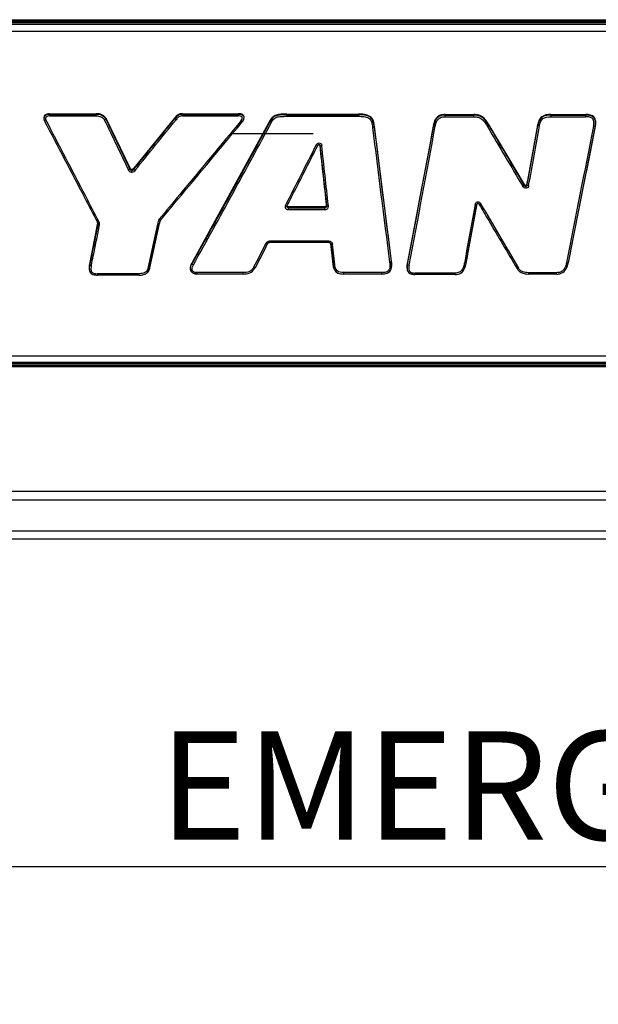
# Model space of a CAD drawing. Units: millimetres. Extents: x 3 to 584, y 10 to 410.
# Drawn here: x 269 to 287, y 288 to 317 of the extents above; entities that cross this region are included whole.
import ezdxf

# ---------------------------------------------------------------- set-up
doc = ezdxf.new("R2010")
doc.units = ezdxf.units.MM
doc.header["$LTSCALE"] = 32.67
doc.layers.get('0').update_dxf_attribs({"linetype": 'CONTINUOUS'})
doc.styles.get("Standard").update_dxf_attribs({"font": 'txt', "width": 0.8})
doc.dimstyles.get("Standard").update_dxf_attribs({"dimtxt": 3.2, "dimasz": 3, "dimexe": 0.18, "dimexo": 0.0625, "dimgap": 0.09, "dimtad": 1, "dimdec": 3, "dimdsep": 46, "dimtxsty": 'STANDARD', "dimblk": 'OPEN', "dimblk1": 'OPEN', "dimblk2": 'OPEN', "dimcen": 0.09, "dimadec": 0, "dimazin": 0, "dimtol": 1, "dimtp": 0.001, "dimtm": 0.001, "dimtfac": 1, "dimtdec": 3, "dimtofl": 0, "dimtmove": 0, "dimatfit": 3, "dimldrblk": 'OPEN', "dimfxl": 1, "dimtolj": 1, "dimarcsym": 0})

# ---------------------------------------------------------------- blocks, each defined once
blk = doc.blocks.new('_OPEN')
at = {"color": 0, "linetype": 'BYBLOCK'}
for p, q in [((0, 0), (-1, 0.1667)), ((-1, -0.1667), (0, 0)), ((-1, 0), (0, 0))]:
    blk.add_line(p, q, dxfattribs=at)

msp = doc.modelspace()

# ---------------------------------------------------------------- linework, layer by layer
at = {"color": 9, "linetype": 'CONTINUOUS'}
for p, q in [((250.8001, 317.22358), (333.0001, 317.22358)), ((250.8001, 317.181356), (333.0001, 317.181356)), ((333.0001, 317.139986), (250.8001, 317.139986)), ((270.3171, 314.44768), (270.3171, 314.382685)), ((270.3171, 314.429997), (271.695185, 314.429997)), ((270.3171, 314.382685), (271.695185, 314.382685)), ((271.695185, 314.382685), (271.695185, 314.44768)), ((274.243878, 314.44768), (274.243878, 314.382685)), ((274.243878, 314.429997), (275.885586, 314.429997)), ((274.243878, 314.382685), (275.885586, 314.382685)), ((275.885586, 314.382685), (275.885586, 314.44768)), ((276.882318, 314.216208), (276.888532, 314.227133)), ((277.324761, 314.437072), (277.324761, 314.371949)), ((277.324761, 314.419271), (279.443681, 314.419271)), ((277.324761, 314.371949), (279.443681, 314.371949)), ((279.443681, 314.371949), (279.443681, 314.437072)), ((281.989431, 314.423528), (281.989431, 314.358243)), ((281.989431, 314.405576), (282.849214, 314.405576)), ((281.989431, 314.358243), (282.849214, 314.358243)), ((282.849214, 314.358243), (282.849214, 314.423528)), ((285.120822, 314.423528), (285.120822, 314.358243)), ((285.120822, 314.405576), (286.157263, 314.405576)), ((285.120822, 314.358243), (286.157263, 314.358243)), ((286.157263, 314.358243), (286.157263, 314.423528)), ((278.30538, 313.50577), (278.305412, 313.505456)), ((278.354854, 313.515156), (278.35339, 313.520726)), ((277.358325, 311.705213), (277.358325, 311.672103)), ((277.358325, 311.672103), (278.446138, 311.672103)), ((277.358325, 311.672103), (277.358325, 311.617747)), ((277.358325, 311.617747), (278.446138, 311.617747)), ((278.446138, 311.617747), (278.446138, 311.705213)), ((273.504341, 311.190377), (273.221894, 309.883445)), ((273.270829, 309.882315), (273.553462, 311.187638)), ((278.567217, 310.689998), (276.811936, 310.689998)), ((276.811936, 310.689998), (276.812214, 310.647955)), ((278.567217, 310.647999), (278.567217, 310.689998)), ((276.716164, 310.641178), (276.712016, 310.635781)), ((278.623272, 310.603463), (278.68818, 309.994446)), ((278.737873, 309.990879), (278.672965, 310.600781)), ((282.627505, 310.081686), (282.633346, 310.096044)), ((278.682546, 310.008556), (278.68818, 309.994446)), ((285.633415, 310.045912), (285.639138, 310.059935)), ((272.965831, 309.726443), (271.733645, 309.726443)), ((271.733645, 309.726443), (271.733645, 309.685741)), ((272.965831, 309.685741), (272.965831, 309.726443)), ((276.028945, 309.758157), (274.660864, 309.758157)), ((274.660864, 309.758157), (274.660864, 309.717432)), ((276.029249, 309.717387), (276.028945, 309.758157)), ((280.128685, 309.758157), (279.000032, 309.758157)), ((279.000032, 309.758157), (279.000032, 309.717431)), ((280.128685, 309.717431), (280.128685, 309.758157)), ((282.294268, 309.745641), (281.105815, 309.745641)), ((281.105815, 309.745641), (281.105815, 309.704924)), ((282.294268, 309.704924), (282.294268, 309.745641)), ((285.289665, 309.756826), (284.458198, 309.756826)), ((284.458198, 309.756826), (284.458198, 309.716057)), ((285.289665, 309.716101), (285.289665, 309.756826)), ((333.0001, 307.063375), (250.8001, 307.063375)), ((333.0001, 307.018639), (250.8001, 307.018639)), ((333.0001, 306.973049), (250.8001, 306.973049)), ((250.8001, 303.302713), (333.0001, 303.302713)), ((250.8001, 303.049056), (333.0001, 303.049056)), ((250.8001, 302.132889), (333.0001, 302.132889))]:
    msp.add_line(p, q, dxfattribs=at)
at = {"color": 7, "linetype": 'CONTINUOUS'}
for p, q in [((332.9501, 317.090102), (250.8501, 317.090102)), ((332.9501, 317.0833), (250.8501, 317.0833)), ((332.9501, 316.87016), (250.8501, 316.87016)), ((270.154786, 314.258769), (270.15964, 314.247128)), ((270.154788, 314.25877), (270.155549, 314.256967)), ((270.15964, 314.247128), (270.160292, 314.245584)), ((270.170275, 314.251883), (270.181503, 314.257955)), ((270.3171, 314.44768), (271.695185, 314.44768)), ((271.982519, 314.302622), (271.977782, 314.286635)), ((272.697883, 312.838111), (271.982527, 314.302604)), ((274.009123, 314.31871), (272.799865, 312.839607)), ((274.013189, 314.301746), (274.009118, 314.318705)), ((274.243878, 314.44768), (275.885586, 314.44768)), ((276.833839, 314.254656), (274.514242, 310.037876)), ((276.046437, 314.266111), (276.051224, 314.277581)), ((276.838586, 314.237954), (276.833832, 314.254643)), ((277.324761, 314.437072), (279.443681, 314.437072)), ((281.989431, 314.423528), (282.849214, 314.423528)), ((285.120822, 314.423528), (286.157263, 314.423528)), ((279.912403, 314.066737), (279.906527, 314.050612)), ((280.416041, 310.096043), (279.912402, 314.066744)), ((281.652369, 314.100903), (280.877847, 310.013564)), ((281.658103, 314.084701), (281.652374, 314.100928)), ((283.300689, 314.109216), (283.295651, 314.091006)), ((284.340966, 312.363034), (283.300689, 314.109216)), ((284.731237, 314.109211), (284.408298, 312.365911)), ((284.736949, 314.093088), (284.731239, 314.109222)), ((285.639138, 310.059937), (286.437455, 314.086275)), ((286.437455, 314.086278), (286.431753, 314.072305)), ((278.1, 313.85), (275.712092, 313.85)), ((278.237611, 313.506911), (278.23764, 313.506857)), ((278.237688, 313.50695), (278.237753, 313.507108)), ((278.296986, 313.523993), (278.301613, 313.516312)), ((278.298272, 313.522792), (278.492126, 311.753149)), ((278.299445, 313.519921), (278.298946, 313.521141)), ((278.300732, 313.516754), (278.299445, 313.519921)), ((278.305478, 313.505463), (278.300732, 313.516754)), ((278.301613, 313.516312), (278.302402, 313.514548)), ((278.302523, 313.51426), (278.302402, 313.514548)), ((272.689964, 312.811245), (272.697908, 312.838061)), ((272.806704, 312.811003), (272.799843, 312.839581)), ((284.332957, 312.33396), (284.340989, 312.362995)), ((284.408308, 312.365965), (284.417484, 312.340036)), ((277.358325, 311.705213), (278.446138, 311.705213)), ((278.50136, 311.730125), (278.492112, 311.753279)), ((282.633345, 310.096041), (282.943254, 311.788063)), ((282.943256, 311.788074), (282.93408, 311.765519)), ((282.938842, 311.782006), (282.94133, 311.787228)), ((282.938886, 311.781988), (282.94072, 311.785973)), ((271.725944, 311.163825), (271.493631, 310.003687)), ((271.734288, 311.139989), (271.725935, 311.163778)), ((271.728508, 311.246396), (271.732717, 311.237054)), ((273.276071, 309.895161), (273.561932, 311.208374)), ((273.553464, 311.187645), (273.561905, 311.208252)), ((278.567217, 310.647955), (276.812214, 310.647955)), ((278.613523, 310.624908), (278.619277, 310.616353)), ((278.615945, 310.621826), (278.682546, 310.008557)), ((278.623272, 310.603463), (278.616023, 310.621618)), ((278.619277, 310.616353), (278.620728, 310.61327)), ((278.620755, 310.613205), (278.620728, 310.61327)), ((280.410206, 310.079981), (280.416046, 310.096005)), ((271.493634, 310.003702), (271.499128, 309.988056)), ((271.498015, 309.803608), (271.503215, 309.791152)), ((273.25548, 309.831865), (273.260981, 309.84505)), ((273.27083, 309.882318), (273.276049, 309.89506)), ((274.483817, 309.8282), (274.488586, 309.816765)), ((274.489213, 309.815269), (274.48858, 309.816763)), ((274.51916, 310.020402), (274.514203, 310.037803)), ((276.396299, 309.914144), (276.396328, 309.914198)), ((278.71331, 309.878099), (278.719233, 309.863923)), ((280.398139, 309.846062), (280.403632, 309.859219)), ((280.877846, 310.01356), (280.883381, 309.997885)), ((280.884919, 309.824093), (280.89022, 309.811393)), ((280.890186, 309.811482), (280.892182, 309.806977)), ((282.573904, 309.883468), (282.575595, 309.887469)), ((282.575595, 309.887469), (282.580553, 309.899352)), ((285.593462, 309.912227), (285.596026, 309.91826)), ((285.596026, 309.91826), (285.601095, 309.930409)), ((271.503222, 309.791156), (271.504858, 309.787448)), ((272.965831, 309.685697), (271.733645, 309.685697)), ((276.029249, 309.717387), (274.660864, 309.717387)), ((280.128685, 309.717387), (279.000032, 309.717387)), ((282.294268, 309.70488), (281.105815, 309.70488)), ((285.289665, 309.716057), (284.458198, 309.716057)), ((332.9501, 307.292391), (250.8501, 307.292391)), ((332.9501, 307.106457), (250.8501, 307.106457)), ((250.8001, 301.89991), (333.0001, 301.89991))]:
    msp.add_line(p, q, dxfattribs=at)
for points in [[(278.237628, 313.506835), (278.239358, 313.51061), (278.24431, 313.518606), (278.251647, 313.526457)], [(278.251647, 313.526457), (278.260095, 313.532096), (278.268279, 313.534993), (278.276424, 313.535585), (278.284191, 313.533854), (278.291143, 313.529912), (278.296986, 313.523993)], [(282.94072, 311.785973), (282.945122, 311.79309), (282.950614, 311.79874)], [(282.950614, 311.79874), (282.957055, 311.802533), (282.963945, 311.804158), (282.970956, 311.803693), (282.977764, 311.801302), (282.984322, 311.797133), (282.990338, 311.791603), (282.995848, 311.78511), (283.001011, 311.777759), (283.005101, 311.771011)], [(276.755358, 310.618256), (276.758202, 310.621866), (276.769541, 310.633311), (276.784595, 310.642531), (276.802608, 310.647325), (276.812214, 310.647954)], [(278.567217, 310.647955), (278.572949, 310.647589), (278.581594, 310.645774), (278.59021, 310.642533), (278.598574, 310.637957), (278.606459, 310.632097), (278.613523, 310.624908)], [(272.965831, 309.685699), (273.015965, 309.687718), (273.072279, 309.69584), (273.119595, 309.709111), (273.159183, 309.72685), (273.191813, 309.748307), (273.218091, 309.772868), (273.239545, 309.801288), (273.25548, 309.831864)], [(274.489213, 309.815269), (274.498033, 309.797937), (274.513651, 309.776292), (274.533537, 309.757298), (274.557323, 309.741505), (274.58449, 309.729501), (274.614368, 309.721582), (274.645838, 309.717794), (274.660864, 309.717389)], [(276.029249, 309.71739), (276.072653, 309.718725), (276.128338, 309.723847), (276.179331, 309.7337), (276.22655, 309.749765), (276.268812, 309.772354), (276.306631, 309.801489), (276.340979, 309.836931), (276.373164, 309.87878), (276.396299, 309.914144)], [(278.71922, 309.863915), (278.7367, 309.829759), (278.762297, 309.795468), (278.793452, 309.767741), (278.829428, 309.746882), (278.869449, 309.732331), (278.913754, 309.723036), (278.962466, 309.718326), (279.000032, 309.717389)], [(280.128685, 309.717389), (280.158373, 309.717994), (280.20077, 309.721331), (280.239936, 309.727753), (280.275986, 309.737603), (280.309046, 309.751411), (280.338732, 309.769699), (280.364727, 309.793258), (280.38593, 309.821964), (280.398132, 309.846065)], [(280.892182, 309.806977), (280.907891, 309.780068), (280.928332, 309.757322), (280.953015, 309.738978), (280.98101, 309.725096), (281.012123, 309.715113), (281.045687, 309.7087), (281.082114, 309.705423), (281.105815, 309.704882)], [(282.294268, 309.704882), (282.329928, 309.706181), (282.378943, 309.713089), (282.423234, 309.726122), (282.463048, 309.745712), (282.498372, 309.772035), (282.528943, 309.805093), (282.555084, 309.844887), (282.573916, 309.883464)], [(284.124197, 309.875398), (284.132762, 309.86189), (284.143291, 309.847128), (284.157436, 309.829854), (284.174576, 309.812004), (284.19478, 309.794336), (284.217816, 309.777673), (284.243312, 309.76264), (284.271237, 309.749459), (284.301291, 309.738367), (284.333111, 309.729537), (284.366765, 309.722933), (284.401992, 309.718532), (284.438679, 309.716341), (284.458198, 309.716058)], [(285.289665, 309.716058), (285.32682, 309.717433), (285.378845, 309.724858), (285.427824, 309.739616), (285.472225, 309.761997), (285.511387, 309.79191), (285.544878, 309.828413), (285.572881, 309.870701), (285.593478, 309.91222)], [(271.504858, 309.787448), (271.520272, 309.761134), (271.540396, 309.739061), (271.565102, 309.721113), (271.595009, 309.706692), (271.629321, 309.696274), (271.666893, 309.689573), (271.706949, 309.686259), (271.733645, 309.685699)]]:
    msp.add_lwpolyline(points, dxfattribs=at)
for centre, radius, start, end in [((270.320644, 314.327985), 0.17972, 200.2604227, 202.6517112), ((270.312777, 314.311496), 0.166105, 197.2981405, 200.2889868), ((270.322495, 314.315072), 0.176459, 200.2838987, 202.6462915), ((-806.895138, 1214.281813), 1408.125099, 320.11426842, 320.268181717), ((275.87387, 314.351663), 0.192204, 337.3294323, 340.6858157), ((278.271702, 313.505057), 0.031576, 44.0964518, 48.8009824), ((278.270096, 313.503508), 0.033808, 39.4515766, 44.0872989), ((278.256448, 313.495064), 0.049914, 22.9763178, 26.1268168), ((278.290905, 313.611269), 0.106691, 282.1464414, 283.2764848), ((283.031874, 311.771517), 0.090151, 167.2601438, 169.4240431), ((273.898633, 311.177082), 0.335075, 159.8719119, 160.942891), ((271.623074, 311.211858), 0.110831, 14.3546237, 18.610693), ((271.636315, 311.215269), 0.097158, 7.1250643, 14.3416881), ((265.918762, 315.698891), 11.968366, 331.096794, 334.8807378), ((278.566598, 310.585908), 0.061025, 40.4018925, 47.9765502), ((278.570946, 310.589629), 0.055302, 36.7179391, 40.3855161), ((279.521063, 309.957443), 0.905646, 6.5313792, 8.8031404), ((280.323708, 310.521729), 2.348539, 349.1860314, 349.5570425), ((272.342399, 309.842936), 0.863856, 169.2755345, 171.1433851), ((271.658466, 309.87049), 0.173832, 200.1027934, 202.6281265), ((273.039267, 309.937431), 0.240191, 337.3800429, 337.9928273), ((273.027336, 309.942041), 0.252979, 338.0374544, 343.4452781), ((272.998537, 309.95052), 0.283001, 343.4609618, 348.7193223), ((274.631907, 309.889958), 0.160452, 200.6863654, 202.6375039), ((274.629514, 309.875529), 0.152695, 201.0780887, 202.6348805), ((274.833929, 309.847898), 0.371875, 149.2785771, 154.5175599), ((279.328361, 310.077775), 0.649514, 186.117614, 189.375219), ((280.194491, 309.932686), 0.221307, 337.3772932, 339.7696724), ((280.195037, 309.946181), 0.225996, 337.3689944, 338.6360391), ((281.469836, 309.89867), 0.603035, 169.0165048, 172.525979), ((281.045327, 309.877488), 0.168602, 203.0801247, 206.166019), ((285.13317, 310.110945), 0.501374, 337.3982133, 337.9657342), ((284.808608, 310.223833), 0.846547, 346.4389464, 348.8367249), ((271.648298, 309.852974), 0.157705, 203.0795995, 206.4643112)]:
    msp.add_arc(centre, radius, start, end, dxfattribs=at)
at = {"color": 9, "linetype": 'CONTINUOUS'}
for centre, radius, start, end in [((779.058436, 558.149101), 562.671924, 205.68357832, 205.85040188), ((-199.80134, 696.535231), 608.771422, 320.92584936, 321.106346266), ((708.913055, 366.298323), 432.226091, 186.94347692, 187.47557697), ((706.663926, 366.167652), 429.927974, 186.96267478, 187.49607821), ((-107.747774, 385.786134), 395.95206, 348.96505607, 349.56696889), ((-108.560839, 385.734972), 396.792037, 348.99354468, 349.59581357), ((803.657066, 619.328916), 603.328339, 210.395221144, 210.589388228), ((656.035235, 532.96034), 432.248289, 210.42107296, 210.6915337), ((-238.521479, 408.542803), 531.714333, 349.5760993, 349.7681136), ((-340.858284, 426.905309), 635.735028, 349.61705329, 349.778032837), ((1373.803272, 96.971744), 1108.882905, 168.708892733, 168.921553703), ((1509.428719, 69.48881), 1247.213961, 168.690783651, 168.879353138), ((-432.431185, 234.187752), 715.148868, 6.224721608, 6.367820058), ((-383.849009, 239.797604), 666.294405, 6.197841622, 6.352100924), ((1208.011446, 855.240386), 1072.796946, 210.43575353, 210.553502561), ((265.466069, 315.912933), 12.422546, 331.2103602, 334.8617211)]:
    msp.add_arc(centre, radius, start, end, dxfattribs=at)
at = {"color": 7, "linetype": 'CONTINUOUS'}
for points, knots in [([(270.3171, 314.44768), (270.292496, 314.44768), (270.243146, 314.441873), (270.175224, 314.407784), (270.136071, 314.339775), (270.143617, 314.288588), (270.152043, 314.26575)], [0, 0, 0, 0, 0.251947269, 0.502472213, 0.750720225, 1, 1, 1, 1]), ([(270.3171, 314.429997), (270.293984, 314.429997), (270.247602, 314.424711), (270.183361, 314.394171), (270.143174, 314.332595), (270.147379, 314.283982), (270.154185, 314.262106)], [0, 0, 0, 0, 0.251612856, 0.502087361, 0.750616279, 1, 1, 1, 1]), ([(270.160291, 314.245583), (270.159592, 314.246315), (270.166305, 314.248549), (270.167634, 314.250615), (270.170275, 314.251883)], [0, 0, 0, 0, 0.256744444, 1, 1, 1, 1]), ([(270.16026, 314.245643), (270.552425, 313.49502), (271.074909, 312.49515), (271.598035, 311.495616), (271.728485, 311.246437)], [0, 0, 0, 0, 0.750689709, 1, 1, 1, 1]), ([(271.982527, 314.302604), (271.970551, 314.32809), (271.936099, 314.374948), (271.838577, 314.43528), (271.751538, 314.44768), (271.695185, 314.44768)], [0, 0, 0, 0, 0.249767886, 0.500165308, 1, 1, 1, 1]), ([(274.243878, 314.44768), (274.197583, 314.44768), (274.098108, 314.432731), (274.038812, 314.354613), (274.009123, 314.31871)], [0, 0, 0, 0, 0.498421304, 1, 1, 1, 1]), ([(276.055257, 314.288092), (276.063033, 314.310301), (276.068935, 314.34763), (276.0505, 314.392562), (276.015279, 314.42598), (275.95684, 314.444669), (275.909412, 314.44768), (275.885586, 314.44768)], [0, 0, 0, 0, 0.248377144, 0.373298562, 0.498458862, 0.748503326, 1, 1, 1, 1]), ([(276.046437, 314.266111), (276.055583, 314.288025), (276.064197, 314.324876), (276.049782, 314.371741), (276.016044, 314.407412), (275.957169, 314.426904), (275.909546, 314.429997), (275.885586, 314.429997)], [0, 0, 0, 0, 0.249027444, 0.374019398, 0.499075742, 0.748725751, 1, 1, 1, 1]), ([(277.324761, 314.437072), (277.278356, 314.437072), (277.18559, 314.436185), (277.047001, 314.425031), (276.913834, 314.371559), (276.856294, 314.29484), (276.833839, 314.254656)], [0, 0, 0, 0, 0.251103189, 0.501906881, 0.750915744, 1, 1, 1, 1]), ([(279.912402, 314.066744), (279.908666, 314.095164), (279.901002, 314.15197), (279.88223, 314.235987), (279.844649, 314.314747), (279.779781, 314.374086), (279.700041, 314.408522), (279.587617, 314.433098), (279.501087, 314.437072), (279.443681, 314.437072)], [0, 0, 0, 0, 0.125079512, 0.250062948, 0.374730358, 0.499283222, 0.624263633, 0.749505372, 1, 1, 1, 1]), ([(281.989431, 314.423528), (281.946448, 314.423528), (281.859062, 314.414704), (281.746211, 314.341704), (281.681611, 314.226768), (281.660053, 314.143224), (281.652369, 314.100903)], [0, 0, 0, 0, 0.250464374, 0.499487901, 0.749362544, 1, 1, 1, 1]), ([(283.300689, 314.109216), (283.27588, 314.151002), (283.2239, 314.232988), (283.128447, 314.344995), (282.996161, 314.415587), (282.897767, 314.423528), (282.849214, 314.423528)], [0, 0, 0, 0, 0.250451339, 0.500523657, 0.749772211, 1, 1, 1, 1]), ([(285.120822, 314.423528), (285.028722, 314.423528), (284.871563, 314.407424), (284.761813, 314.246022), (284.739462, 314.155215), (284.731237, 314.109211)], [0, 0, 0, 0, 0.497161367, 0.747732353, 1, 1, 1, 1]), ([(286.437455, 314.086275), (286.446149, 314.129664), (286.457694, 314.217155), (286.416791, 314.353667), (286.289769, 314.418237), (286.201632, 314.423528), (286.157263, 314.423528)], [0, 0, 0, 0, 0.251253305, 0.499439014, 0.748083451, 1, 1, 1, 1]), ([(277.323825, 311.720331), (277.399876, 311.868904), (277.704625, 312.464376), (278.009173, 313.059951), (278.237685, 313.506947)], [0, 0, 0, 0, 0.249513277, 1, 1, 1, 1]), ([(278.192335, 313.52945), (278.198375, 313.527771), (278.208391, 313.521382), (278.223626, 313.514344), (278.23331, 313.509846), (278.237592, 313.506873)], [0, 0, 0, 0, 0.371820894, 0.690894381, 1, 1, 1, 1]), ([(278.286545, 313.532843), (278.2777, 313.537286), (278.253853, 313.533732), (278.241514, 313.516229), (278.237636, 313.506855)], [0, 0, 0, 0, 0.493838082, 1, 1, 1, 1]), ([(278.305479, 313.505463), (278.305589, 313.504765), (278.30965, 313.507027), (278.311432, 313.506551), (278.313354, 313.506966)], [0, 0, 0, 0, 0.26455087, 1, 1, 1, 1]), ([(278.315407, 313.507429), (278.31801, 313.508045), (278.331151, 313.510671), (278.344235, 313.513663), (278.354854, 313.515156)], [0, 0, 0, 0, 0.199656522, 1, 1, 1, 1]), ([(272.799865, 312.839607), (272.792496, 312.8309), (272.777404, 312.814448), (272.753306, 312.79611), (272.729267, 312.797776), (272.711005, 312.812595), (272.702687, 312.827808), (272.697883, 312.838111)], [0, 0, 0, 0, 0.251226722, 0.50020678, 0.624534294, 0.749625025, 1, 1, 1, 1]), ([(284.408298, 312.365911), (284.406919, 312.357991), (284.403555, 312.345764), (284.390949, 312.334424), (284.373978, 312.332785), (284.355586, 312.343719), (284.345172, 312.356139), (284.340966, 312.363034)], [0, 0, 0, 0, 0.249411522, 0.374263163, 0.500645514, 0.749466575, 1, 1, 1, 1]), ([(277.276788, 311.733459), (277.282708, 311.731525), (277.293186, 311.7275), (277.308351, 311.72245), (277.316569, 311.721114), (277.323304, 311.719113), (277.323834, 311.720352)], [0, 0, 0, 0, 0.380371705, 0.701738947, 0.917678908, 1, 1, 1, 1]), ([(277.358325, 311.705213), (277.350872, 311.705213), (277.334712, 311.711422), (277.330826, 311.728114), (277.331583, 311.735532)], [0, 0, 0, 0, 0.499903446, 1, 1, 1, 1]), ([(278.492126, 311.753149), (278.494105, 311.740674), (278.489392, 311.709375), (278.45902, 311.705213), (278.446138, 311.705213)], [0, 0, 0, 0, 0.495087557, 1, 1, 1, 1]), ([(278.501354, 311.730197), (278.501798, 311.728816), (278.508695, 311.729233), (278.522946, 311.729243), (278.540174, 311.727771), (278.550926, 311.732018)], [0, 0, 0, 0, 0.087328914, 0.304350582, 1, 1, 1, 1]), ([(282.950271, 311.798489), (282.954738, 311.802158), (282.966891, 311.806641), (282.989434, 311.796462), (282.999314, 311.781176), (283.005088, 311.771036)], [0, 0, 0, 0, 0.248474932, 0.498414624, 1, 1, 1, 1]), ([(283.005075, 311.771057), (283.098611, 311.612466), (283.471468, 310.980493), (283.844612, 310.34869), (284.124166, 309.875446)], [0, 0, 0, 0, 0.250924742, 1, 1, 1, 1]), ([(271.737888, 311.247354), (271.740295, 311.248057), (271.752326, 311.252478), (271.763985, 311.257811), (271.773219, 311.262362)], [0, 0, 0, 0, 0.195875306, 1, 1, 1, 1]), ([(273.555356, 311.334744), (273.559459, 311.330333), (273.568956, 311.324961), (273.581154, 311.315398), (273.587727, 311.31221), (273.593691, 311.308431), (273.594242, 311.309503)], [0, 0, 0, 0, 0.387387042, 0.709479622, 0.922521525, 1, 1, 1, 1]), ([(271.728507, 311.246395), (271.728878, 311.245568), (271.73321, 311.246388), (271.735703, 311.246715), (271.737888, 311.247354)], [0, 0, 0, 0, 0.284919983, 1, 1, 1, 1]), ([(271.732717, 311.237054), (271.739017, 311.221947), (271.745595, 311.18842), (271.737884, 311.156059), (271.734282, 311.13996)], [0, 0, 0, 0, 0.498031492, 1, 1, 1, 1]), ([(273.504341, 311.190377), (273.515327, 311.187163), (273.531616, 311.186014), (273.546267, 311.185755), (273.552972, 311.186112), (273.553446, 311.187562)], [0, 0, 0, 0, 0.691105383, 0.907894101, 1, 1, 1, 1]), ([(276.712015, 310.635782), (276.717396, 310.633151), (276.726513, 310.62722), (276.740198, 310.621157), (276.748122, 310.617697), (276.7546, 310.616945), (276.755242, 310.61827)], [0, 0, 0, 0, 0.378328654, 0.694639767, 0.906988598, 1, 1, 1, 1]), ([(271.499134, 309.988086), (271.489784, 309.939618), (271.480526, 309.872432), (271.49635, 309.807602), (271.502714, 309.792342)], [0, 0, 0, 0, 0.749087378, 1, 1, 1, 1]), ([(272.965831, 309.685741), (272.994642, 309.685741), (273.052328, 309.68944), (273.136452, 309.711137), (273.211201, 309.756952), (273.244354, 309.80573), (273.25548, 309.831865)], [0, 0, 0, 0, 0.251547435, 0.502500772, 0.752006356, 1, 1, 1, 1]), ([(274.498231, 310.007891), (274.479131, 309.967695), (274.463257, 309.90602), (274.47651, 309.847287), (274.4818, 309.833278)], [0, 0, 0, 0, 0.748231692, 1, 1, 1, 1]), ([(274.487036, 309.820613), (274.474648, 309.852752), (274.472638, 309.926353), (274.501346, 309.990556), (274.519148, 310.020373)], [0, 0, 0, 0, 0.497949657, 1, 1, 1, 1]), ([(274.660864, 309.717432), (274.626169, 309.71743), (274.55518, 309.72975), (274.502707, 309.783858), (274.489213, 309.815269)], [0, 0, 0, 0, 0.503692338, 1, 1, 1, 1]), ([(274.519148, 310.020373), (274.518853, 310.018415), (274.523958, 310.01321), (274.536989, 310.001804), (274.551753, 309.992775), (274.562568, 309.986733)], [0, 0, 0, 0, 0.10694601, 0.330941276, 1, 1, 1, 1]), ([(276.353111, 309.930294), (276.35876, 309.928665), (276.3675, 309.922042), (276.381173, 309.91661), (276.389324, 309.913871), (276.395534, 309.912895), (276.396299, 309.914143)], [0, 0, 0, 0, 0.376705825, 0.692310765, 0.906230262, 1, 1, 1, 1]), ([(278.688184, 309.994445), (278.689326, 309.983958), (278.694912, 309.940412), (278.705376, 309.897124), (278.718215, 309.866299)], [0, 0, 0, 0, 0.240080504, 1, 1, 1, 1]), ([(278.71922, 309.863917), (278.73068, 309.837052), (278.762749, 309.784772), (278.8391, 309.737185), (278.921405, 309.719819), (278.974515, 309.717431), (279.000032, 309.717431)], [0, 0, 0, 0, 0.259489455, 0.528547491, 0.773294601, 1, 1, 1, 1]), ([(280.128685, 309.717431), (280.155243, 309.717431), (280.208386, 309.720143), (280.286494, 309.73719), (280.357144, 309.776899), (280.387887, 309.821987), (280.398139, 309.846062)], [0, 0, 0, 0, 0.251595822, 0.502642739, 0.752102917, 1, 1, 1, 1]), ([(280.402145, 309.856159), (280.408667, 309.873845), (280.425752, 309.947676), (280.419022, 310.024281), (280.410217, 310.079903)], [0, 0, 0, 0, 0.250781986, 1, 1, 1, 1]), ([(280.883379, 309.997876), (280.874343, 309.952055), (280.867572, 309.888037), (280.883654, 309.827125), (280.88968, 309.812673)], [0, 0, 0, 0, 0.748914923, 1, 1, 1, 1]), ([(280.894003, 309.803139), (280.902979, 309.784881), (280.928606, 309.751319), (281.001723, 309.711114), (281.064808, 309.704924), (281.105815, 309.704924)], [0, 0, 0, 0, 0.248674163, 0.498766025, 1, 1, 1, 1]), ([(282.294268, 309.704924), (282.35233, 309.704924), (282.446624, 309.721292), (282.534375, 309.804181), (282.562695, 309.857182), (282.573916, 309.883463)], [0, 0, 0, 0, 0.49395983, 0.756889571, 1, 1, 1, 1]), ([(282.575603, 309.887466), (282.582257, 309.903451), (282.604822, 309.966754), (282.618507, 310.032721), (282.627503, 310.081686)], [0, 0, 0, 0, 0.258048605, 1, 1, 1, 1]), ([(285.289665, 309.716101), (285.353202, 309.716101), (285.487962, 309.74174), (285.568256, 309.853879), (285.593478, 309.912221)], [0, 0, 0, 0, 0.499906608, 1, 1, 1, 1]), ([(271.507118, 309.782694), (271.51666, 309.76354), (271.545084, 309.728944), (271.62432, 309.69107), (271.690409, 309.685741), (271.733645, 309.685741)], [0, 0, 0, 0, 0.248270113, 0.498369036, 1, 1, 1, 1])]:
    msp.add_open_spline(points, degree=3, knots=knots, dxfattribs=at)
for points in [[(270.181503, 314.257955), (270.189419, 314.261943), (270.197806, 314.264982), (270.205584, 314.269232)], [(276.016004, 314.215286), (276.028518, 314.23056), (276.038832, 314.247887), (276.046437, 314.266111)], [(278.292501, 313.528815), (278.290697, 313.530393), (278.288687, 313.531767), (278.286545, 313.532843)], [(278.301262, 313.517044), (278.299878, 313.519863), (278.298198, 313.522566), (278.296201, 313.52499)], [(278.305412, 313.505456), (278.304659, 313.508451), (278.303713, 313.51141), (278.302523, 313.51426)], [(282.934083, 311.765536), (282.93513, 311.771145), (282.936635, 311.776716), (282.938832, 311.781983)], [(282.94133, 311.787228), (282.943616, 311.791441), (282.946566, 311.795448), (282.950271, 311.798489)], [(273.579978, 311.283366), (273.567216, 311.252788), (273.55888, 311.220255), (273.553447, 311.187569)], [(273.561932, 311.208374), (273.565136, 311.227922), (273.569952, 311.247215), (273.575503, 311.26623)], [(273.575503, 311.26623), (273.577488, 311.273029), (273.579608, 311.279792), (273.581922, 311.286487)], [(273.594242, 311.309503), (273.588114, 311.301695), (273.583801, 311.292526), (273.579978, 311.283366)], [(271.733461, 311.215475), (271.733531, 311.198077), (271.729699, 311.180813), (271.725944, 311.163825)], [(271.732723, 311.22732), (271.73321, 311.223394), (271.733445, 311.219431), (271.733461, 311.215475)], [(278.60745, 310.631241), (278.596665, 310.640975), (278.581744, 310.647999), (278.567217, 310.647999)], [(278.620733, 310.613257), (278.619327, 310.616607), (278.617446, 310.619779), (278.615275, 310.622693)], [(278.623271, 310.603455), (278.622916, 310.606788), (278.622051, 310.610099), (278.62076, 310.613192)], [(271.488842, 309.975937), (271.480397, 309.921482), (271.476275, 309.862488), (271.495224, 309.810743)], [(273.256167, 309.833495), (273.262697, 309.849167), (273.267505, 309.865625), (273.270821, 309.882276)], [(278.687523, 309.97197), (278.692842, 309.939959), (278.70082, 309.908048), (278.71331, 309.878099)], [(280.405504, 309.863853), (280.429453, 309.925069), (280.428267, 309.995146), (280.420831, 310.060458)], [(280.871924, 309.977111), (280.865324, 309.926349), (280.865222, 309.871341), (280.884919, 309.824093)], [(282.580553, 309.899352), (282.604753, 309.957335), (282.618746, 310.01938), (282.63054, 310.081094)], [(285.597924, 309.922849), (285.613941, 309.962423), (285.625071, 310.004041), (285.633411, 310.045911)], [(285.601095, 309.930409), (285.613891, 309.961077), (285.623746, 309.993033), (285.631554, 310.025333)]]:
    msp.add_open_spline(points, degree=3, dxfattribs=at)
at = {"color": 9, "linetype": 'CONTINUOUS'}
for points, knots in [([(270.3171, 314.382685), (270.300825, 314.382649), (270.268333, 314.379424), (270.221803, 314.361807), (270.191669, 314.318055), (270.199363, 314.284068), (270.205584, 314.269232)], [0, 0, 0, 0, 0.252409287, 0.503681131, 0.750504259, 1, 1, 1, 1]), ([(271.773219, 311.262363), (271.642761, 311.512369), (271.120371, 312.51474), (270.598128, 313.517187), (270.205584, 314.269232)], [0, 0, 0, 0, 0.249482682, 1, 1, 1, 1]), ([(271.977765, 314.286671), (271.966079, 314.311844), (271.932312, 314.358159), (271.836359, 314.417747), (271.750657, 314.429996), (271.695185, 314.429997)], [0, 0, 0, 0, 0.249967277, 0.500381524, 1, 1, 1, 1]), ([(271.695185, 314.382686), (271.741249, 314.382686), (271.812264, 314.373603), (271.894112, 314.327118), (271.922942, 314.288608), (271.932677, 314.267601)], [0, 0, 0, 0, 0.498177314, 0.749604221, 1, 1, 1, 1]), ([(271.977773, 314.286652), (271.976297, 314.286966), (271.971391, 314.28422), (271.956392, 314.279267), (271.942847, 314.27239), (271.932677, 314.267601)], [0, 0, 0, 0, 0.092395665, 0.311808362, 1, 1, 1, 1]), ([(275.977462, 314.249475), (275.371647, 313.520538), (274.564955, 312.548398), (273.757234, 311.577113), (273.555357, 311.334744)], [0, 0, 0, 0, 0.750301377, 1, 1, 1, 1]), ([(274.243878, 314.429997), (274.198247, 314.429997), (274.10001, 314.415044), (274.042255, 314.337342), (274.01318, 314.301735)], [0, 0, 0, 0, 0.498151436, 1, 1, 1, 1]), ([(274.051829, 314.272571), (274.043242, 314.279527), (274.031932, 314.289076), (274.018735, 314.297879), (274.014699, 314.301442), (274.013184, 314.301741)], [0, 0, 0, 0, 0.684265897, 0.904413185, 1, 1, 1, 1]), ([(274.243878, 314.382685), (274.224505, 314.382865), (274.185484, 314.381142), (274.111806, 314.351431), (274.075547, 314.30307), (274.051829, 314.272571)], [0, 0, 0, 0, 0.250582332, 0.500289461, 1, 1, 1, 1]), ([(276.838584, 314.237954), (276.454701, 313.530197), (275.688572, 312.120476), (274.908531, 310.718404), (274.519158, 310.020389)], [0, 0, 0, 0, 0.501835435, 1, 1, 1, 1]), ([(274.562568, 309.986733), (274.95251, 310.686483), (275.732063, 312.09287), (276.497894, 313.506766), (276.882317, 314.216209)], [0, 0, 0, 0, 0.498184846, 1, 1, 1, 1]), ([(275.977462, 314.249475), (275.989637, 314.264613), (276.003665, 314.290842), (276.012275, 314.329483), (276.000004, 314.358841), (275.972318, 314.37145), (275.934761, 314.38107), (275.905118, 314.382684), (275.885586, 314.382685)], [0, 0, 0, 0, 0.24995173, 0.375079237, 0.497991242, 0.622985213, 0.748687018, 1, 1, 1, 1]), ([(275.977462, 314.249475), (275.982557, 314.245284), (275.991366, 314.23766), (276.00545, 314.226549), (276.009394, 314.220836), (276.017148, 314.215817), (276.01601, 314.215294)], [0, 0, 0, 0, 0.383749933, 0.710344266, 0.927149538, 1, 1, 1, 1]), ([(276.83858, 314.237946), (276.840129, 314.238109), (276.844806, 314.235086), (276.859497, 314.229179), (276.87249, 314.221577), (276.882317, 314.216209)], [0, 0, 0, 0, 0.095612659, 0.312801792, 1, 1, 1, 1]), ([(277.324761, 314.41927), (277.28359, 314.41927), (277.199567, 314.418566), (277.069259, 314.40978), (276.933727, 314.367347), (276.8698, 314.291276), (276.845594, 314.250238)], [0, 0, 0, 0, 0.230678406, 0.470258074, 0.733053829, 1, 1, 1, 1]), ([(276.888534, 314.227132), (276.878903, 314.232792), (276.866063, 314.240775), (276.851616, 314.247286), (276.847025, 314.250303), (276.845594, 314.250238)], [0, 0, 0, 0, 0.686651197, 0.91198377, 1, 1, 1, 1]), ([(276.888534, 314.227132), (276.908935, 314.261804), (276.96264, 314.327256), (277.082558, 314.363302), (277.203121, 314.371276), (277.284239, 314.37195), (277.324761, 314.37195)], [0, 0, 0, 0, 0.249223755, 0.498204885, 0.748959003, 1, 1, 1, 1]), ([(279.906529, 314.050599), (279.902928, 314.078826), (279.895524, 314.135251), (279.877428, 314.218758), (279.840896, 314.297302), (279.776841, 314.356589), (279.6978, 314.390858), (279.586366, 314.415302), (279.500586, 314.41927), (279.443681, 314.419271)], [0, 0, 0, 0, 0.125171589, 0.250266764, 0.37503619, 0.499598622, 0.624524042, 0.749684209, 1, 1, 1, 1]), ([(279.443681, 314.37195), (279.494563, 314.37195), (279.571319, 314.368692), (279.671482, 314.348736), (279.743519, 314.320864), (279.802174, 314.268288), (279.832104, 314.196686), (279.847169, 314.122055), (279.853735, 314.07169), (279.856955, 314.046457)], [0, 0, 0, 0, 0.25011707, 0.375684126, 0.50109927, 0.625701973, 0.750508547, 0.874960459, 1, 1, 1, 1]), ([(281.989431, 314.405576), (281.94694, 314.405575), (281.860496, 314.396824), (281.749313, 314.323762), (281.686488, 314.209447), (281.665549, 314.126663), (281.658107, 314.084723)], [0, 0, 0, 0, 0.250273271, 0.499109847, 0.749107252, 1, 1, 1, 1]), ([(281.707254, 314.077896), (281.713828, 314.114168), (281.731265, 314.185802), (281.782232, 314.286365), (281.877674, 314.351704), (281.952661, 314.358225), (281.989431, 314.358243)], [0, 0, 0, 0, 0.251005357, 0.501109612, 0.749625062, 1, 1, 1, 1]), ([(283.295647, 314.091009), (283.272615, 314.130226), (283.223266, 314.209311), (283.131384, 314.322274), (282.998812, 314.397416), (282.8977, 314.405575), (282.849214, 314.405575)], [0, 0, 0, 0, 0.235999228, 0.483942982, 0.748404147, 1, 1, 1, 1]), ([(282.849214, 314.358243), (282.893139, 314.358215), (282.982444, 314.351729), (283.100597, 314.284108), (283.183906, 314.180421), (283.230377, 314.105786), (283.252664, 314.06781)], [0, 0, 0, 0, 0.250097388, 0.499015635, 0.749286388, 1, 1, 1, 1]), ([(285.120822, 314.405576), (285.074453, 314.405574), (284.98202, 314.401917), (284.846839, 314.349736), (284.76675, 314.228833), (284.74492, 314.138728), (284.736952, 314.093106)], [0, 0, 0, 0, 0.251116172, 0.500203413, 0.749185929, 1, 1, 1, 1]), ([(284.786129, 314.086457), (284.800063, 314.164801), (284.855664, 314.343702), (285.040977, 314.358063), (285.120822, 314.358243)], [0, 0, 0, 0, 0.499146979, 1, 1, 1, 1]), ([(286.431754, 314.072311), (286.440395, 314.115135), (286.452009, 314.201326), (286.413091, 314.336491), (286.287775, 314.400401), (286.200981, 314.405575), (286.157263, 314.405576)], [0, 0, 0, 0, 0.251569581, 0.499890938, 0.748257841, 1, 1, 1, 1]), ([(286.38273, 314.084301), (286.389716, 314.120025), (286.400615, 314.190817), (286.373511, 314.30631), (286.265331, 314.35522), (286.193703, 314.358052), (286.157263, 314.358243)], [0, 0, 0, 0, 0.251805798, 0.499723871, 0.747916572, 1, 1, 1, 1]), ([(279.906528, 314.050605), (279.905471, 314.051593), (279.899552, 314.050045), (279.889897, 314.050502), (279.874473, 314.048404), (279.863124, 314.047228), (279.856955, 314.046457)], [0, 0, 0, 0, 0.087097509, 0.305836875, 0.62553248, 1, 1, 1, 1]), ([(281.658106, 314.084712), (281.659302, 314.085627), (281.665054, 314.083781), (281.674809, 314.083689), (281.689951, 314.080767), (281.701182, 314.078992), (281.707254, 314.077896)], [0, 0, 0, 0, 0.090890036, 0.307115483, 0.627372654, 1, 1, 1, 1]), ([(283.295648, 314.091007), (283.294125, 314.091028), (283.289579, 314.087977), (283.275088, 314.081387), (283.262321, 314.073466), (283.252664, 314.06781)], [0, 0, 0, 0, 0.093484303, 0.313159395, 1, 1, 1, 1]), ([(284.786129, 314.086457), (284.780034, 314.087538), (284.768797, 314.089294), (284.753588, 314.092124), (284.743867, 314.092236), (284.738107, 314.09399), (284.736955, 314.093096)], [0, 0, 0, 0, 0.373806775, 0.693018145, 0.911914068, 1, 1, 1, 1]), ([(286.38273, 314.084301), (286.388956, 314.083052), (286.400213, 314.080456), (286.416287, 314.07767), (286.424385, 314.07384), (286.431616, 314.073726), (286.431753, 314.072308)], [0, 0, 0, 0, 0.377006257, 0.700504427, 0.915402391, 1, 1, 1, 1]), ([(278.192335, 313.52945), (278.199613, 313.545803), (278.222552, 313.57566), (278.277102, 313.593794), (278.330859, 313.571601), (278.348993, 313.538032), (278.35339, 313.520726)], [0, 0, 0, 0, 0.250972567, 0.500606069, 0.749630832, 1, 1, 1, 1]), ([(278.35339, 313.520726), (278.347374, 313.519085), (278.336388, 313.51618), (278.320963, 313.511771), (278.312396, 313.509105), (278.305351, 313.507337), (278.30538, 313.50577)], [0, 0, 0, 0, 0.370543407, 0.688126637, 0.906904864, 1, 1, 1, 1]), ([(272.689951, 312.811271), (272.685642, 312.808333), (272.669957, 312.802101), (272.655223, 312.794313), (272.644834, 312.789378)], [0, 0, 0, 0, 0.311955335, 1, 1, 1, 1]), ([(272.845147, 312.778666), (272.831436, 312.762451), (272.803041, 312.730755), (272.739841, 312.706051), (272.676121, 312.732829), (272.653834, 312.770245), (272.644834, 312.789378)], [0, 0, 0, 0, 0.252156729, 0.501097268, 0.748925808, 1, 1, 1, 1]), ([(272.689953, 312.811272), (272.695389, 312.799607), (272.704934, 312.782254), (272.726044, 312.766306), (272.752825, 312.76311), (272.7815, 312.782241), (272.798343, 312.801123), (272.806684, 312.810984)], [0, 0, 0, 0, 0.250468958, 0.375607739, 0.500265869, 0.748626756, 1, 1, 1, 1]), ([(272.806684, 312.810984), (272.810311, 312.807117), (272.8238, 312.797021), (272.836324, 312.785956), (272.845147, 312.778666)], [0, 0, 0, 0, 0.316579733, 1, 1, 1, 1]), ([(284.332969, 312.333939), (284.332269, 312.332491), (284.327085, 312.329818), (284.313865, 312.31975), (284.300148, 312.311999), (284.290136, 312.305991)], [0, 0, 0, 0, 0.094246241, 0.315683107, 1, 1, 1, 1]), ([(284.466682, 312.32908), (284.463415, 312.309474), (284.447991, 312.270071), (284.389677, 312.240139), (284.328196, 312.258352), (284.300615, 312.288995), (284.290136, 312.305991)], [0, 0, 0, 0, 0.250519534, 0.498737307, 0.748335832, 1, 1, 1, 1]), ([(284.33297, 312.333939), (284.343046, 312.317438), (284.369559, 312.290987), (284.41038, 312.309884), (284.415794, 312.330272), (284.417488, 312.34006)], [0, 0, 0, 0, 0.496686831, 0.744814777, 1, 1, 1, 1]), ([(284.417488, 312.34006), (284.418252, 312.338786), (284.424413, 312.338442), (284.433695, 312.335107), (284.449197, 312.332461), (284.460508, 312.330187), (284.466682, 312.32908)], [0, 0, 0, 0, 0.088300688, 0.307740006, 0.62709778, 1, 1, 1, 1]), ([(282.884947, 311.770201), (282.888407, 311.788811), (282.902153, 311.826057), (282.956057, 311.857651), (283.015789, 311.839819), (283.038927, 311.808108), (283.048356, 311.791612)], [0, 0, 0, 0, 0.250951372, 0.499314441, 0.748095041, 1, 1, 1, 1]), ([(277.276788, 311.733459), (277.272927, 311.720279), (277.26941, 311.692114), (277.284355, 311.65205), (277.316402, 311.6232), (277.344589, 311.617975), (277.358325, 311.617747)], [0, 0, 0, 0, 0.250123044, 0.499742068, 0.749810913, 1, 1, 1, 1]), ([(277.358325, 311.672103), (277.347529, 311.672103), (277.323071, 311.682807), (277.320964, 311.709163), (277.323835, 311.720355)], [0, 0, 0, 0, 0.483004144, 1, 1, 1, 1]), ([(278.446138, 311.617747), (278.461064, 311.617695), (278.491407, 311.620798), (278.530685, 311.645781), (278.552581, 311.686706), (278.553138, 311.717333), (278.550926, 311.732018)], [0, 0, 0, 0, 0.251096949, 0.501033947, 0.750175865, 1, 1, 1, 1]), ([(278.501353, 311.730201), (278.503668, 311.715272), (278.497267, 311.678451), (278.461551, 311.672101), (278.446138, 311.672103)], [0, 0, 0, 0, 0.494987544, 1, 1, 1, 1]), ([(282.884947, 311.770201), (282.859231, 311.628843), (282.756798, 311.066103), (282.654801, 310.503283), (282.578342, 310.081852)], [0, 0, 0, 0, 0.25119004, 1, 1, 1, 1]), ([(282.627505, 310.081686), (282.652874, 310.221416), (282.754824, 310.782737), (282.857018, 311.344015), (282.93408, 311.765519)], [0, 0, 0, 0, 0.248927649, 1, 1, 1, 1]), ([(282.884947, 311.770201), (282.891082, 311.769064), (282.90224, 311.767277), (282.91801, 311.764868), (282.92673, 311.76504), (282.933612, 311.764185), (282.934081, 311.765528)], [0, 0, 0, 0, 0.377158748, 0.697154337, 0.914017894, 1, 1, 1, 1]), ([(283.048356, 311.791612), (283.043029, 311.788543), (283.033364, 311.78327), (283.019493, 311.775683), (283.011958, 311.773236), (283.005739, 311.76989), (283.005101, 311.771011)], [0, 0, 0, 0, 0.383139006, 0.7048585, 0.919624158, 1, 1, 1, 1]), ([(271.783198, 311.122927), (271.788422, 311.146127), (271.797766, 311.193722), (271.783673, 311.241084), (271.773219, 311.262362)], [0, 0, 0, 0, 0.500768979, 1, 1, 1, 1]), ([(273.555356, 311.334744), (273.539578, 311.314619), (273.521187, 311.265191), (273.50862, 311.21574), (273.504343, 311.190377)], [0, 0, 0, 0, 0.498563138, 1, 1, 1, 1]), ([(271.734288, 311.139989), (271.714735, 311.043707), (271.636618, 310.659674), (271.558072, 310.275729), (271.499128, 309.988056)], [0, 0, 0, 0, 0.250695619, 1, 1, 1, 1]), ([(271.548201, 309.969623), (271.567827, 310.065483), (271.646436, 310.449862), (271.724748, 310.834301), (271.783198, 311.122927)], [0, 0, 0, 0, 0.249401851, 1, 1, 1, 1]), ([(271.734282, 311.139956), (271.734428, 311.138234), (271.740715, 311.135351), (271.75539, 311.129128), (271.771591, 311.125369), (271.783198, 311.122927)], [0, 0, 0, 0, 0.09915124, 0.319593084, 1, 1, 1, 1]), ([(276.716164, 310.641178), (276.7272, 310.655904), (276.755767, 310.68168), (276.793453, 310.689811), (276.811936, 310.689998)], [0, 0, 0, 0, 0.498894082, 1, 1, 1, 1]), ([(278.567217, 310.689998), (278.591884, 310.69017), (278.641557, 310.671098), (278.670212, 310.624981), (278.672965, 310.600781)], [0, 0, 0, 0, 0.503178932, 1, 1, 1, 1]), ([(276.755358, 310.618257), (276.756056, 310.61924), (276.750616, 310.618762), (276.747827, 310.620944), (276.739937, 310.624562), (276.729787, 310.631528), (276.72085, 310.637655), (276.716164, 310.641178)], [0, 0, 0, 0, 0.079219653, 0.172170696, 0.294710164, 0.614913518, 1, 1, 1, 1]), ([(278.672965, 310.600781), (278.661513, 310.599591), (278.645432, 310.598667), (278.630168, 310.600117), (278.62364, 310.601829), (278.623271, 310.603455)], [0, 0, 0, 0, 0.683671237, 0.90098607, 1, 1, 1, 1]), ([(271.499133, 309.988068), (271.499179, 309.986187), (271.505116, 309.982375), (271.520279, 309.975859), (271.536465, 309.971882), (271.548201, 309.969623)], [0, 0, 0, 0, 0.106000705, 0.326675718, 1, 1, 1, 1]), ([(271.548201, 309.969623), (271.542314, 309.938678), (271.532947, 309.87784), (271.542686, 309.793323), (271.592283, 309.750208), (271.653306, 309.729923), (271.701668, 309.726264), (271.733645, 309.726443)], [0, 0, 0, 0, 0.24942073, 0.495689194, 0.620490818, 0.74679879, 1, 1, 1, 1]), ([(273.221894, 309.883445), (273.216593, 309.856949), (273.196449, 309.804004), (273.128905, 309.752138), (273.048619, 309.73007), (272.993427, 309.726595), (272.965831, 309.726443)], [0, 0, 0, 0, 0.247265683, 0.495918114, 0.747478648, 1, 1, 1, 1]), ([(273.221894, 309.883446), (273.233016, 309.881213), (273.248635, 309.879006), (273.263929, 309.879099), (273.270361, 309.88068), (273.270821, 309.882298)], [0, 0, 0, 0, 0.682595785, 0.898787109, 1, 1, 1, 1]), ([(274.660864, 309.758157), (274.63415, 309.758212), (274.592499, 309.765177), (274.549095, 309.798264), (274.522915, 309.845928), (274.526198, 309.91583), (274.548947, 309.963966), (274.562568, 309.986733)], [0, 0, 0, 0, 0.251859023, 0.377652392, 0.502549958, 0.749864874, 1, 1, 1, 1]), ([(276.353111, 309.930294), (276.336022, 309.902958), (276.299765, 309.849364), (276.196858, 309.765217), (276.093589, 309.759296), (276.028945, 309.758157)], [0, 0, 0, 0, 0.249660199, 0.499300015, 1, 1, 1, 1]), ([(278.688184, 309.994446), (278.688553, 309.992752), (278.694933, 309.990609), (278.71045, 309.988962), (278.726432, 309.989705), (278.737873, 309.990879)], [0, 0, 0, 0, 0.102506782, 0.319720195, 1, 1, 1, 1]), ([(279.000032, 309.758157), (278.934307, 309.758209), (278.781078, 309.776228), (278.744634, 309.926272), (278.737873, 309.990879)], [0, 0, 0, 0, 0.502933243, 1, 1, 1, 1]), ([(280.360708, 310.064168), (280.36677, 310.025805), (280.374651, 309.949621), (280.359265, 309.847918), (280.302239, 309.790971), (280.227829, 309.762428), (280.168094, 309.75823), (280.128685, 309.758157)], [0, 0, 0, 0, 0.24926132, 0.49626749, 0.621021201, 0.747075505, 1, 1, 1, 1]), ([(280.410211, 310.079929), (280.410087, 310.078037), (280.403875, 310.074693), (280.388739, 310.068769), (280.372442, 310.065825), (280.360708, 310.064168)], [0, 0, 0, 0, 0.107852581, 0.326023847, 1, 1, 1, 1]), ([(280.883384, 309.997881), (280.883438, 309.996002), (280.889378, 309.992214), (280.904556, 309.98575), (280.920742, 309.981822), (280.932478, 309.979598)], [0, 0, 0, 0, 0.105954665, 0.32656305, 1, 1, 1, 1]), ([(280.932478, 309.979598), (280.926853, 309.950601), (280.91901, 309.892746), (280.930979, 309.815293), (280.97414, 309.771903), (281.030351, 309.749361), (281.075847, 309.745404), (281.105815, 309.745641)], [0, 0, 0, 0, 0.249251512, 0.496126278, 0.621016426, 0.747115961, 1, 1, 1, 1]), ([(282.578342, 310.081852), (282.571009, 310.041753), (282.55455, 309.962085), (282.519659, 309.8648), (282.469187, 309.799225), (282.399209, 309.753367), (282.335354, 309.745797), (282.294268, 309.745641)], [0, 0, 0, 0, 0.24932116, 0.498297853, 0.623269988, 0.748708936, 1, 1, 1, 1]), ([(282.627505, 310.081686), (282.627072, 310.080063), (282.620619, 310.078426), (282.605311, 310.077991), (282.589561, 310.079874), (282.578342, 310.081852)], [0, 0, 0, 0, 0.100717512, 0.317137902, 1, 1, 1, 1]), ([(284.167155, 309.891861), (284.157793, 309.886469), (284.144356, 309.879616), (284.131139, 309.874918), (284.12494, 309.874133), (284.124193, 309.875397)], [0, 0, 0, 0, 0.692774284, 0.905818633, 1, 1, 1, 1]), ([(284.458198, 309.756826), (284.402272, 309.756981), (284.316073, 309.767546), (284.218094, 309.82448), (284.181301, 309.867989), (284.167155, 309.891861)], [0, 0, 0, 0, 0.501184371, 0.751331435, 1, 1, 1, 1]), ([(285.58438, 310.046708), (285.576896, 310.00958), (285.557713, 309.936163), (285.503843, 309.833353), (285.405895, 309.764923), (285.327956, 309.756883), (285.289665, 309.756826)], [0, 0, 0, 0, 0.24938392, 0.498568618, 0.747878396, 1, 1, 1, 1]), ([(285.584381, 310.046712), (285.595549, 310.044585), (285.611301, 310.04236), (285.626508, 310.042834), (285.632979, 310.044329), (285.633414, 310.045906)], [0, 0, 0, 0, 0.683366216, 0.901664801, 1, 1, 1, 1])]:
    msp.add_open_spline(points, degree=3, knots=knots, dxfattribs=at)
for points in [[(271.932676, 314.267601), (272.169689, 313.77468), (272.406847, 313.281828), (272.644834, 312.789378)], [(272.845147, 312.778666), (273.247987, 313.27614), (273.649974, 313.774303), (274.051829, 314.272571)], [(276.845594, 314.250238), (276.843198, 314.246178), (276.840799, 314.24211), (276.83868, 314.237897)], [(278.192335, 313.52945), (277.886918, 312.930906), (277.582007, 312.332104), (277.276788, 311.733459)]]:
    msp.add_open_spline(points, degree=3, dxfattribs=at)

# ---------------------------------------------------------------- texts
at = {"color": 2, "linetype": 'CONTINUOUS', "insert": (311.059179, 296.2186), "char_height": 3.2, "width": 53.76, "attachment_point": 3, "line_spacing_factor": 0.9}
msp.add_mtext('EMERGENCY STOP SWITCH', dxfattribs=at)

# ---------------------------------------------------------------- leaders
at = {"color": 2, "linetype": 'CONTINUOUS', "annotation_type": 0, "has_hookline": 1, "hookline_direction": 1, "text_width": 53.76}
msp.add_leader([(320.529059, 312.745735), (311.404478, 292.2186), (311.059179, 292.2186)], dimstyle='STANDARD', override={"dimtad": 1, "dimldrblk": 'DOT'}, dxfattribs=at)

doc.saveas('drawing.dxf')
